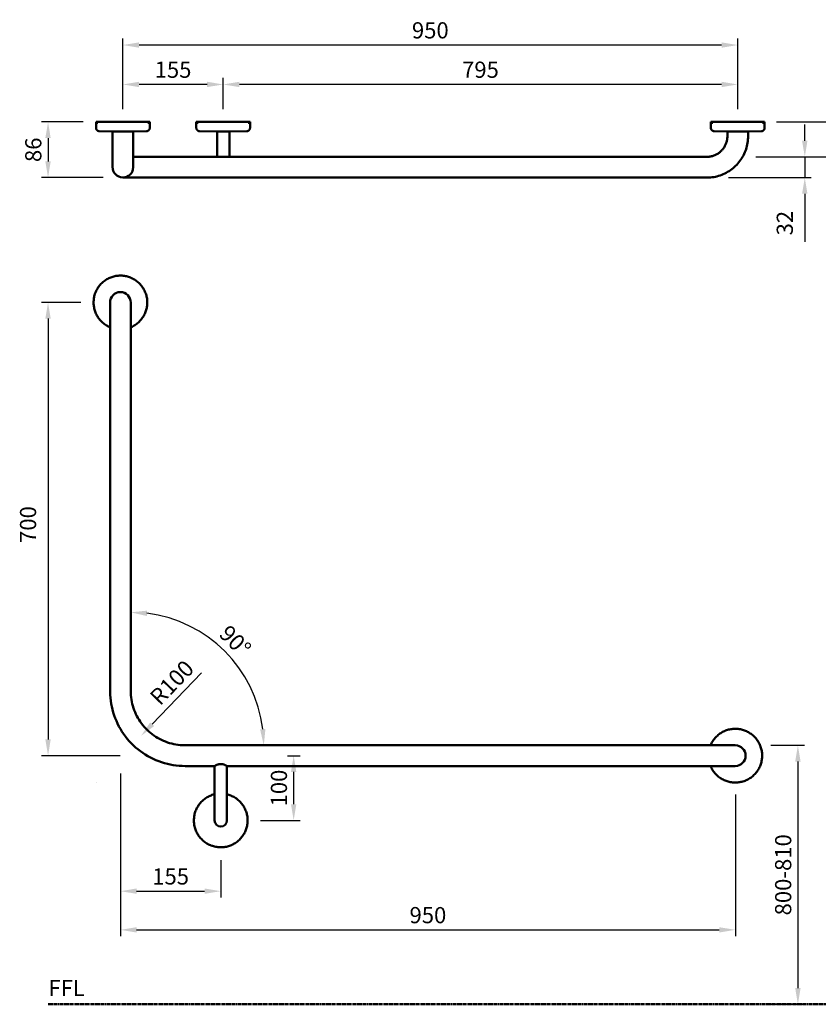
# Model space of a CAD drawing. Units: millimetres. Extents: x -1045 to 822, y -999 to 522.
# Drawn here: x -1045 to 189, y -999 to 522 of the extents above; entities that cross this region are included whole.
import ezdxf

# ---------------------------------------------------------------- set-up
doc = ezdxf.new("R2010")
doc.units = ezdxf.units.MM
doc.linetypes.add('AVAC - Hidden 1_5', pattern=[2.2, 1.5, -0.7])
doc.layers.add('Dim', color=7, linetype='Continuous')
doc.layers.add('Disegno', color=7, linetype='Continuous', lineweight=50)
doc.styles.add('Arial', font='arial.ttf', dxfattribs={"height": 49.176647})
doc.styles.add('Arial Narrow', font='arialnarrow2.ttf', dxfattribs={"height": 25})
doc.styles.add('Avac Standard', font='arialnarrow2.ttf')
doc.dimstyles.new('Diagonal_-_2_5mm_Arial', dxfattribs={"dimtxt": 49.176647, "dimasz": 0.19685, "dimexe": 0.15748, "dimexo": 0.098425, "dimgap": 0.114829, "dimtad": 1, "dimdec": 0, "dimzin": 0, "dimdsep": 46, "dimtxsty": 'Arial', "dimblk1": 'OBLIQUE', "dimblk2": 'OBLIQUE', "dimsah": 1, "dimcen": 0.09, "dimdle": 0.15748, "dimazin": 0, "dimtfac": 1, "dimtdec": 0, "dimtix": 1, "dimtmove": 0, "dimatfit": 3, "dimfxl": 1, "dimtvp": 1, "dimtfill": 1, "dimtolj": 1, "dimtzin": 0, "dimarcsym": 2})

# ---------------------------------------------------------------- blocks, each defined once
blk = doc.blocks.new('rba-bim-rba4098-901 - RBA4098-901-1060256-PLAN VIEW')
for p, q in [((-1, 0), (-1, -9.2)), ((82, 0), (-1, 0)), ((0.5, 0), (0.5, -2.8)), ((3.9, -14.2), (24.5, -14.7)), ((24.5, -14.7), (24.5, -22)), ((24.5, -14.7), (56.5, -14.7)), ((56.5, -14.7), (77.1, -14.2)), ((56.5, -22), (56.5, -14.7)), ((80.5, -2.8), (80.5, 0)), ((82, -9.2), (82, 0)), ((794, 0), (794, -9.2)), ((877, 0), (794, 0)), ((795.5, 0), (795.5, -2.8)), ((798.9, -14.2), (826, -14.8)), ((826, -14.8), (826, -42)), ((826, -14.8), (835.5, -14.8)), ((835.5, -14.8), (845, -14.8)), ((845, -14.8), (872.1, -14.2)), ((845, -42), (845, -14.8)), ((875.5, -2.8), (875.5, 0)), ((877, -9.2), (877, 0)), ((949, 0), (949, -9.2)), ((1032, 0), (949, 0)), ((950.5, 0), (950.5, -2.8)), ((953.9, -14.2), (974.5, -14.7)), ((974.5, -14.7), (974.5, -22)), ((990.5, -14.7), (974.5, -14.7)), ((1006.5, -14.7), (990.5, -14.7)), ((1006.5, -14.7), (1027.1, -14.2)), ((1006.5, -22), (1006.5, -14.7)), ((1030.5, -2.8), (1030.5, 0)), ((1032, -9.2), (1032, 0)), ((116.5, -54), (88.5, -54)), ((890.5, -54), (116.5, -54)), ((88.5, -86), (116.5, -86)), ((116.5, -86), (890.5, -86))]:
    blk.add_line(p, q)
at = {"flags": 128}
for points in [[(3.9, -14.2), (3.7, -14.2), (3.5, -14.2), (3.3, -14.1), (3.1, -14.1), (2.9, -14.1), (2.7, -14), (2.5, -14), (2.3, -13.9), (2.1, -13.8), (1.9, -13.7), (1.8, -13.7), (1.6, -13.6), (1.4, -13.5), (1.2, -13.4), (1.1, -13.2), (0.9, -13.1), (0.8, -13), (0.6, -12.9), (0.5, -12.7), (0.3, -12.6), (0.2, -12.4), (0.1, -12.3), (0, -12.1), (-0.2, -12), (-0.3, -11.8), (-0.4, -11.6), (-0.5, -11.4), (-0.6, -11.3), (-0.6, -11.1), (-0.7, -10.9), (-0.8, -10.7), (-0.8, -10.5), (-0.9, -10.3), (-0.9, -10.1), (-0.9, -9.9), (-1, -9.7), (-1, -9.5), (-1, -9.3), (-1, -9.2)], [(82, -9.2), (82, -9.4), (82, -9.6), (82, -9.8), (81.9, -10), (81.9, -10.2), (81.9, -10.4), (81.8, -10.6), (81.7, -10.8), (81.7, -10.9), (81.6, -11.1), (81.5, -11.3), (81.4, -11.5), (81.3, -11.7), (81.2, -11.8), (81.1, -12), (81, -12.2), (80.9, -12.3), (80.8, -12.5), (80.6, -12.6), (80.5, -12.8), (80.3, -12.9), (80.2, -13), (80, -13.2), (79.9, -13.3), (79.7, -13.4), (79.5, -13.5), (79.4, -13.6), (79.2, -13.7), (79, -13.8), (78.8, -13.8), (78.6, -13.9), (78.4, -14), (78.2, -14), (78, -14.1), (77.8, -14.1), (77.7, -14.1), (77.5, -14.2), (77.3, -14.2), (77.1, -14.2)], [(798.9, -14.2), (798.7, -14.2), (798.5, -14.2), (798.3, -14.1), (798.1, -14.1), (797.9, -14.1), (797.7, -14), (797.5, -14), (797.3, -13.9), (797.1, -13.8), (796.9, -13.7), (796.8, -13.7), (796.6, -13.6), (796.4, -13.5), (796.2, -13.4), (796.1, -13.2), (795.9, -13.1), (795.8, -13), (795.6, -12.9), (795.5, -12.7), (795.3, -12.6), (795.2, -12.4), (795.1, -12.3), (795, -12.1), (794.8, -12), (794.7, -11.8), (794.6, -11.6), (794.5, -11.4), (794.4, -11.3), (794.4, -11.1), (794.3, -10.9), (794.2, -10.7), (794.2, -10.5), (794.1, -10.3), (794.1, -10.1), (794.1, -9.9), (794, -9.7), (794, -9.5), (794, -9.3), (794, -9.2)], [(877, -9.2), (877, -9.4), (877, -9.6), (877, -9.8), (876.9, -10), (876.9, -10.2), (876.9, -10.4), (876.8, -10.6), (876.7, -10.8), (876.7, -10.9), (876.6, -11.1), (876.5, -11.3), (876.4, -11.5), (876.3, -11.7), (876.2, -11.8), (876.1, -12), (876, -12.2), (875.9, -12.3), (875.8, -12.5), (875.6, -12.6), (875.5, -12.8), (875.3, -12.9), (875.2, -13), (875, -13.2), (874.9, -13.3), (874.7, -13.4), (874.5, -13.5), (874.4, -13.6), (874.2, -13.7), (874, -13.8), (873.8, -13.8), (873.6, -13.9), (873.4, -14), (873.2, -14), (873, -14.1), (872.8, -14.1), (872.7, -14.1), (872.5, -14.2), (872.3, -14.2), (872.1, -14.2)], [(953.9, -14.2), (953.7, -14.2), (953.5, -14.2), (953.3, -14.1), (953.1, -14.1), (952.9, -14.1), (952.7, -14), (952.5, -14), (952.3, -13.9), (952.1, -13.8), (951.9, -13.7), (951.8, -13.7), (951.6, -13.6), (951.4, -13.5), (951.2, -13.4), (951.1, -13.2), (950.9, -13.1), (950.8, -13), (950.6, -12.9), (950.5, -12.7), (950.3, -12.6), (950.2, -12.4), (950.1, -12.3), (950, -12.1), (949.8, -12), (949.7, -11.8), (949.6, -11.6), (949.5, -11.4), (949.4, -11.3), (949.4, -11.1), (949.3, -10.9), (949.2, -10.7), (949.2, -10.5), (949.1, -10.3), (949.1, -10.1), (949.1, -9.9), (949, -9.7), (949, -9.5), (949, -9.3), (949, -9.2)], [(1032, -9.2), (1032, -9.4), (1032, -9.6), (1032, -9.8), (1031.9, -10), (1031.9, -10.2), (1031.9, -10.4), (1031.8, -10.6), (1031.7, -10.8), (1031.7, -10.9), (1031.6, -11.1), (1031.5, -11.3), (1031.4, -11.5), (1031.3, -11.7), (1031.2, -11.8), (1031.1, -12), (1031, -12.2), (1030.9, -12.3), (1030.8, -12.5), (1030.6, -12.6), (1030.5, -12.8), (1030.3, -12.9), (1030.2, -13), (1030, -13.2), (1029.9, -13.3), (1029.7, -13.4), (1029.5, -13.5), (1029.4, -13.6), (1029.2, -13.7), (1029, -13.8), (1028.8, -13.8), (1028.6, -13.9), (1028.4, -14), (1028.2, -14), (1028, -14.1), (1027.8, -14.1), (1027.7, -14.1), (1027.5, -14.2), (1027.3, -14.2), (1027.1, -14.2)], [(24.5, -22), (24.6, -24.6), (24.7, -27.1), (25, -29.7), (25.3, -32.2), (25.8, -34.7), (26.3, -37.2), (27, -39.7), (27.7, -42.1), (28.6, -44.5), (29.6, -46.9), (30.6, -49.3), (31.7, -51.6), (33, -53.8), (34.3, -56), (35.7, -58.1), (37.2, -60.2), (38.7, -62.2), (40.4, -64.2), (42.1, -66.1), (43.9, -67.9), (45.8, -69.7), (47.7, -71.3), (49.7, -72.9), (51.8, -74.4), (53.9, -75.9), (56.1, -77.2), (58.3, -78.4), (60.6, -79.6), (62.9, -80.7), (65.3, -81.7), (67.7, -82.5), (70.2, -83.3), (72.6, -84), (75.1, -84.6), (77.6, -85.1), (80.2, -85.5), (82.7, -85.7), (85.3, -85.9), (87.8, -86), (88.5, -86)], [(88.5, -54), (87.2, -54), (85.9, -53.9), (84.7, -53.8), (83.4, -53.6), (82.1, -53.4), (80.9, -53.1), (79.7, -52.8), (78.4, -52.4), (77.2, -51.9), (76, -51.5), (74.9, -51), (73.7, -50.4), (72.6, -49.8), (71.5, -49.1), (70.4, -48.4), (69.4, -47.7), (68.4, -46.9), (67.4, -46.1), (66.5, -45.2), (65.5, -44.3), (64.7, -43.4), (63.8, -42.4), (63, -41.4), (62.3, -40.4), (61.6, -39.3), (60.9, -38.2), (60.3, -37.1), (59.7, -35.9), (59.2, -34.8), (58.7, -33.6), (58.2, -32.4), (57.8, -31.2), (57.5, -29.9), (57.2, -28.7), (57, -27.4), (56.8, -26.2), (56.6, -24.9), (56.5, -23.6), (56.5, -22.3), (56.5, -22)], [(974.5, -22), (974.5, -23.9), (974.5, -25.8), (974.5, -27.7), (974.5, -29.6), (974.5, -31.5), (974.5, -33.4), (974.5, -35.3), (974.5, -37.1), (974.5, -38.9), (974.5, -40.7), (974.5, -42.4), (974.5, -44.2), (974.5, -45.9), (974.5, -47.5), (974.5, -49.1), (974.5, -50.7), (974.5, -52.2), (974.5, -53.7), (974.5, -55.1), (974.5, -56.4), (974.5, -57.7), (974.5, -59), (974.5, -60.2), (974.5, -61.3), (974.5, -62.4), (974.5, -63.4), (974.5, -64.3), (974.5, -65.2), (974.5, -66), (974.5, -66.7), (974.5, -67.4), (974.5, -68), (974.5, -68.5), (974.5, -68.9), (974.5, -69.3), (974.5, -69.6), (974.5, -69.8), (974.5, -69.9), (974.5, -70), (974.5, -70)], [(1006.5, -70), (1006.5, -70), (1006.5, -69.8), (1006.5, -69.7), (1006.5, -69.4), (1006.5, -69), (1006.5, -68.6), (1006.5, -68.1), (1006.5, -67.6), (1006.5, -66.9), (1006.5, -66.2), (1006.5, -65.4), (1006.5, -64.6), (1006.5, -63.7), (1006.5, -62.7), (1006.5, -61.6), (1006.5, -60.5), (1006.5, -59.3), (1006.5, -58.1), (1006.5, -56.8), (1006.5, -55.4), (1006.5, -54), (1006.5, -52.6), (1006.5, -51.1), (1006.5, -49.5), (1006.5, -47.9), (1006.5, -46.3), (1006.5, -44.6), (1006.5, -42.9), (1006.5, -41.2), (1006.5, -39.4), (1006.5, -37.6), (1006.5, -35.8), (1006.5, -33.9), (1006.5, -32), (1006.5, -30.2), (1006.5, -28.3), (1006.5, -26.4), (1006.5, -24.4), (1006.5, -22.5), (1006.5, -22)], [(826, -54), (826, -53.2), (826, -52.1), (826, -51.1), (826, -50), (826, -48.9), (826, -47.9), (826, -46.8), (826, -45.7), (826, -44.5), (826, -43.4), (826, -42.3), (826, -42)], [(845, -42), (845, -43.1), (845, -44.2), (845, -45.4), (845, -46.5), (845, -47.6), (845, -48.7), (845, -49.7), (845, -50.8), (845, -51.9), (845, -52.9), (845, -53.9)], [(890.5, -54), (894.5, -54), (898.5, -54), (902.5, -54), (906.4, -54), (910.4, -54), (914.3, -54), (918.1, -54), (922, -54), (925.7, -54), (929.4, -54), (933.1, -54), (936.7, -54), (940.2, -54), (943.6, -54), (947, -54), (950.2, -54), (953.4, -54), (956.4, -54), (959.4, -54), (962.2, -54), (965, -54), (967.6, -54), (970.1, -54), (972.4, -54), (974.6, -54)], [(990.5, -86), (990.4, -86), (990.2, -86), (989.8, -86), (989.2, -86), (988.5, -86), (987.6, -86), (986.6, -86), (985.4, -86), (984.1, -86), (982.6, -86), (981, -86), (979.2, -86), (977.3, -86), (975.2, -86), (973, -86), (970.7, -86), (968.3, -86), (965.7, -86), (963, -86), (960.2, -86), (957.2, -86), (954.2, -86), (951.1, -86), (947.9, -86), (944.5, -86), (941.1, -86), (937.6, -86), (934.1, -86), (930.4, -86), (926.7, -86), (923, -86), (919.2, -86), (915.3, -86), (911.4, -86), (907.5, -86), (903.5, -86), (899.6, -86), (895.6, -86), (891.6, -86), (890.5, -86)]]:
    blk.add_lwpolyline(points, dxfattribs=at)
blk.add_arc((990.5, -69.7), 16, 181.011, 0.7046)
blk = doc.blocks.new('rba-bim-rba4098-901 - RBA4098-901-1060256-FRONT ELEVATION')
for p, q in [((113.7, 652), (113.7, 624)), ((145.7, 624), (145.7, 652)), ((113.7, 624), (113.7, 100)), ((145.7, 100), (145.7, 624)), ((-744.3, 16), (-772.3, 16)), ((29.7, 16), (-744.3, 16)), ((-772.3, -16), (-744.3, -16)), ((-744.3, -16), (-34.8, -16)), ((-34.8, -16), (-34.8, -72)), ((-15.8, -16), (29.7, -16)), ((-15.8, -72), (-15.8, -16))]:
    blk.add_line(p, q)
at = {"flags": 128}
for points in [[(171.2, 700), (171.1, 701.7), (171, 703.3), (170.9, 705), (170.6, 706.6), (170.3, 708.2), (170, 709.9), (169.6, 711.5), (169.1, 713.1), (168.5, 714.6), (167.9, 716.2), (167.2, 717.7), (166.5, 719.2), (165.7, 720.6), (164.8, 722), (163.9, 723.4), (163, 724.8), (161.9, 726.1), (160.9, 727.4), (159.8, 728.6), (158.6, 729.8), (157.4, 730.9), (156.1, 732), (154.8, 733), (153.5, 734), (152.1, 734.9), (150.7, 735.8), (149.2, 736.6), (147.8, 737.4), (146.2, 738), (144.7, 738.7), (143.2, 739.3), (141.6, 739.8), (140, 740.2), (138.4, 740.6), (136.7, 740.9), (135.1, 741.1), (133.4, 741.3), (131.8, 741.4), (130.1, 741.5), (128.5, 741.5), (126.8, 741.4), (125.2, 741.3), (123.5, 741), (121.9, 740.8), (120.2, 740.4), (118.6, 740), (117, 739.5), (115.5, 739), (113.9, 738.4), (112.4, 737.7), (110.9, 737), (109.4, 736.2), (108, 735.4), (106.6, 734.5), (105.3, 733.6), (103.9, 732.5), (102.6, 731.5), (101.4, 730.4), (100.2, 729.2), (99.1, 728), (98, 726.8), (96.9, 725.5), (95.9, 724.2), (95, 722.8), (94.1, 721.4), (93.3, 720), (92.5, 718.5), (91.8, 717), (91.2, 715.5), (90.6, 713.9), (90, 712.3), (89.6, 710.7), (89.2, 709.1), (88.9, 707.5), (88.6, 705.9), (88.4, 704.2), (88.3, 702.6), (88.2, 700.9), (88.2, 700)], [(88.2, 700), (88.2, 698.3), (88.3, 696.7), (88.5, 695), (88.7, 693.4), (89, 691.8), (89.4, 690.1), (89.8, 688.5), (90.3, 686.9), (90.8, 685.4), (91.5, 683.8), (92.1, 682.3), (92.9, 680.8), (93.7, 679.4), (94.5, 678), (95.4, 676.6), (96.4, 675.2), (97.4, 673.9), (98.5, 672.6), (99.6, 671.4), (100.8, 670.2), (102, 669.1), (103.2, 668), (104.5, 667), (105.9, 666), (107.3, 665.1), (108.7, 664.2), (110.1, 663.4), (111.6, 662.6), (113.1, 662), (113.7, 661.7)], [(113.7, 700), (113.7, 700), (113.7, 699.8), (113.7, 699.7), (113.7, 699.4), (113.7, 699), (113.7, 698.6), (113.7, 698.1), (113.7, 697.6), (113.7, 696.9), (113.7, 696.2), (113.7, 695.4), (113.7, 694.6), (113.7, 693.7), (113.7, 692.7), (113.7, 691.6), (113.7, 690.5), (113.7, 689.3), (113.7, 688.1), (113.7, 686.8), (113.7, 685.4), (113.7, 684), (113.7, 682.6), (113.7, 681.1), (113.7, 679.5), (113.7, 677.9), (113.7, 676.3), (113.7, 674.6), (113.7, 672.9), (113.7, 671.2), (113.7, 669.4), (113.7, 667.6), (113.7, 665.8), (113.7, 663.9), (113.7, 662), (113.7, 660.2), (113.7, 658.3), (113.7, 656.4), (113.7, 654.4), (113.7, 652.5), (113.7, 652)], [(145.6, 661.7), (146.9, 662.3), (148.4, 663), (149.9, 663.8), (151.3, 664.6), (152.7, 665.5), (154.1, 666.4), (155.4, 667.5), (156.7, 668.5), (157.9, 669.6), (159.1, 670.8), (160.3, 672), (161.4, 673.2), (162.4, 674.5), (163.4, 675.8), (164.4, 677.2), (165.2, 678.6), (166.1, 680), (166.8, 681.5), (167.5, 683), (168.2, 684.5), (168.8, 686.1), (169.3, 687.7), (169.8, 689.3), (170.2, 690.9), (170.5, 692.5), (170.8, 694.1), (171, 695.8), (171.1, 697.4), (171.2, 699.1), (171.2, 700)], [(145.7, 652), (145.7, 653.9), (145.7, 655.8), (145.7, 657.7), (145.7, 659.6), (145.7, 661.5), (145.7, 663.4), (145.7, 665.3), (145.7, 667.1), (145.7, 668.9), (145.7, 670.7), (145.7, 672.4), (145.7, 674.2), (145.7, 675.9), (145.7, 677.5), (145.7, 679.1), (145.7, 680.7), (145.7, 682.2), (145.7, 683.7), (145.7, 685.1), (145.7, 686.4), (145.7, 687.7), (145.7, 689), (145.7, 690.2), (145.7, 691.3), (145.7, 692.4), (145.7, 693.4), (145.7, 694.3), (145.7, 695.2), (145.7, 696), (145.7, 696.7), (145.7, 697.4), (145.7, 698), (145.7, 698.5), (145.7, 698.9), (145.7, 699.3), (145.7, 699.6), (145.7, 699.8), (145.7, 699.9), (145.7, 700), (145.7, 700)], [(29.7, -16), (34.3, -15.9), (38.9, -15.6), (43.6, -15.2), (48.2, -14.5), (52.7, -13.7), (57.2, -12.7), (61.7, -11.5), (66.2, -10.1), (70.5, -8.6), (74.8, -6.8), (79.1, -5), (83.2, -2.9), (87.3, -0.7), (91.3, 1.7), (95.2, 4.3), (98.9, 7), (102.6, 9.8), (106.2, 12.8), (109.6, 15.9), (112.9, 19.2), (116.1, 22.6), (119.1, 26.1), (122, 29.7), (124.7, 33.5), (127.3, 37.3), (129.7, 41.3), (132, 45.3), (134.1, 49.5), (136, 53.7), (137.8, 58), (139.4, 62.3), (140.8, 66.7), (142, 71.2), (143.1, 75.7), (144, 80.3), (144.7, 84.9), (145.2, 89.5), (145.5, 94.1), (145.7, 98.7), (145.7, 100)], [(113.7, 100), (113.6, 96.6), (113.4, 93.3), (113.1, 89.9), (112.6, 86.6), (112, 83.3), (111.3, 80), (110.4, 76.8), (109.4, 73.6), (108.3, 70.4), (107, 67.3), (105.7, 64.2), (104.2, 61.2), (102.6, 58.3), (100.8, 55.4), (99, 52.6), (97.1, 49.8), (95, 47.2), (92.8, 44.6), (90.6, 42.1), (88.2, 39.7), (85.7, 37.4), (83.2, 35.3), (80.6, 33.2), (77.9, 31.2), (75.1, 29.3), (72.2, 27.6), (69.3, 25.9), (66.3, 24.4), (63.2, 23), (60.1, 21.7), (57, 20.6), (53.8, 19.5), (50.5, 18.6), (47.3, 17.9), (44, 17.2), (40.6, 16.7), (37.3, 16.3), (33.9, 16.1), (30.6, 16), (29.7, 16)], [(-782, 16), (-782.1, 16.2), (-782.8, 17.7), (-783.5, 19.2), (-784.3, 20.6), (-785.2, 22), (-786.1, 23.4), (-787, 24.8), (-788.1, 26.1), (-789.1, 27.4), (-790.2, 28.6), (-791.4, 29.8), (-792.6, 30.9), (-793.9, 32), (-795.2, 33), (-796.5, 34), (-797.9, 34.9), (-799.3, 35.8), (-800.8, 36.6), (-802.2, 37.4), (-803.8, 38), (-805.3, 38.7), (-806.8, 39.3), (-808.4, 39.8), (-810, 40.2), (-811.6, 40.6), (-813.3, 40.9), (-814.9, 41.1), (-816.6, 41.3), (-818.2, 41.4), (-819.9, 41.5), (-821.5, 41.5), (-823.2, 41.4), (-824.8, 41.3), (-826.5, 41), (-828.1, 40.8), (-829.8, 40.4), (-831.4, 40), (-833, 39.5), (-834.5, 39), (-836.1, 38.4), (-837.6, 37.7), (-839.1, 37), (-840.6, 36.2), (-842, 35.4), (-843.4, 34.5), (-844.7, 33.6), (-846.1, 32.5), (-847.4, 31.5), (-848.6, 30.4), (-849.8, 29.2), (-850.9, 28), (-852, 26.8), (-853.1, 25.5), (-854.1, 24.2), (-855, 22.8), (-855.9, 21.4), (-856.7, 20), (-857.5, 18.5), (-858.2, 17), (-858.8, 15.5), (-859.4, 13.9), (-860, 12.3), (-860.4, 10.7), (-860.8, 9.1), (-861.1, 7.5), (-861.4, 5.9), (-861.6, 4.2), (-861.7, 2.6), (-861.8, 0.9), (-861.8, 0)], [(-772.3, 16), (-774.2, 16), (-776.2, 16), (-778.1, 16), (-780, 16), (-781.9, 16), (-783.7, 16), (-785.6, 16), (-787.4, 16), (-789.2, 16), (-791, 16), (-792.8, 16), (-794.5, 16), (-796.2, 16), (-797.8, 16), (-799.4, 16), (-801, 16), (-802.5, 16), (-804, 16), (-805.4, 16), (-806.8, 16), (-808.1, 16), (-809.3, 16), (-810.5, 16), (-811.6, 16), (-812.7, 16), (-813.7, 16), (-814.7, 16), (-815.5, 16), (-816.3, 16), (-817.1, 16), (-817.7, 16), (-818.3, 16), (-818.8, 16), (-819.3, 16), (-819.6, 16), (-819.9, 16), (-820.1, 16), (-820.3, 16), (-820.3, 16), (-820.3, 16)], [(-861.8, 0), (-861.8, -1.7), (-861.7, -3.3), (-861.5, -5), (-861.3, -6.6), (-861, -8.2), (-860.6, -9.9), (-860.2, -11.5), (-859.7, -13.1), (-859.2, -14.6), (-858.5, -16.2), (-857.9, -17.7), (-857.1, -19.2), (-856.3, -20.6), (-855.5, -22), (-854.6, -23.4), (-853.6, -24.8), (-852.6, -26.1), (-851.5, -27.4), (-850.4, -28.6), (-849.2, -29.8), (-848, -30.9), (-846.8, -32), (-845.5, -33), (-844.1, -34), (-842.7, -34.9), (-841.3, -35.8), (-839.9, -36.6), (-838.4, -37.4), (-836.9, -38), (-835.4, -38.7), (-833.8, -39.3), (-832.2, -39.8), (-830.6, -40.2), (-829, -40.6), (-827.4, -40.9), (-825.7, -41.1), (-824.1, -41.3), (-822.4, -41.4), (-820.8, -41.5), (-819.1, -41.5), (-817.5, -41.4), (-815.8, -41.3), (-814.2, -41), (-812.5, -40.8), (-810.9, -40.4), (-809.3, -40), (-807.7, -39.5), (-806.1, -39), (-804.6, -38.4), (-803.1, -37.7), (-801.6, -37), (-800.1, -36.2), (-798.7, -35.4), (-797.3, -34.5), (-795.9, -33.6), (-794.6, -32.5), (-793.3, -31.5), (-792.1, -30.4), (-790.9, -29.2), (-789.7, -28), (-788.6, -26.8), (-787.6, -25.5), (-786.6, -24.2), (-785.6, -22.8), (-784.8, -21.4), (-783.9, -20), (-783.2, -18.5), (-782.5, -17), (-782, -16)], [(-820.3, -16), (-820.3, -16), (-820.2, -16), (-820, -16), (-819.7, -16), (-819.4, -16), (-818.9, -16), (-818.5, -16), (-817.9, -16), (-817.2, -16), (-816.5, -16), (-815.8, -16), (-814.9, -16), (-814, -16), (-813, -16), (-811.9, -16), (-810.8, -16), (-809.6, -16), (-808.4, -16), (-807.1, -16), (-805.8, -16), (-804.4, -16), (-802.9, -16), (-801.4, -16), (-799.9, -16), (-798.3, -16), (-796.6, -16), (-794.9, -16), (-793.2, -16), (-791.5, -16), (-789.7, -16), (-787.9, -16), (-786.1, -16), (-784.2, -16), (-782.4, -16), (-780.5, -16), (-778.6, -16), (-776.7, -16), (-774.8, -16), (-772.8, -16), (-772.3, -16)], [(-34.8, -59.6), (-36.4, -60), (-38, -60.5), (-39.5, -61), (-41.1, -61.6), (-42.6, -62.3), (-44.1, -63), (-45.6, -63.8), (-47, -64.6), (-48.4, -65.5), (-49.7, -66.4), (-51.1, -67.5), (-52.4, -68.5), (-53.6, -69.6), (-54.8, -70.8), (-55.9, -72), (-57, -73.2), (-58.1, -74.5), (-59.1, -75.8), (-60, -77.2), (-60.9, -78.6), (-61.7, -80), (-62.5, -81.5), (-63.2, -83), (-63.8, -84.5), (-64.4, -86.1), (-65, -87.7), (-65.4, -89.3), (-65.8, -90.9), (-66.1, -92.5), (-66.4, -94.1), (-66.6, -95.8), (-66.7, -97.4), (-66.8, -99.1), (-66.8, -100)], [(16.2, -100), (16.1, -98.3), (16, -96.7), (15.9, -95), (15.6, -93.4), (15.3, -91.8), (15, -90.1), (14.6, -88.5), (14.1, -86.9), (13.5, -85.4), (12.9, -83.8), (12.2, -82.3), (11.5, -80.8), (10.7, -79.4), (9.8, -78), (8.9, -76.6), (8, -75.2), (6.9, -73.9), (5.9, -72.6), (4.8, -71.4), (3.6, -70.2), (2.4, -69.1), (1.1, -68), (-0.2, -67), (-1.5, -66), (-2.9, -65.1), (-4.3, -64.2), (-5.8, -63.4), (-7.2, -62.6), (-8.8, -62), (-10.3, -61.3), (-11.8, -60.7), (-13.4, -60.2), (-15, -59.8), (-15.9, -59.6)], [(-34.8, -72), (-34.8, -73.1), (-34.8, -74.2), (-34.8, -75.4), (-34.8, -76.5), (-34.8, -77.6), (-34.8, -78.7), (-34.8, -79.7), (-34.8, -80.8), (-34.8, -81.9), (-34.8, -82.9), (-34.8, -83.9), (-34.8, -84.9), (-34.8, -85.9), (-34.8, -86.9), (-34.8, -87.8), (-34.8, -88.7), (-34.8, -89.6), (-34.8, -90.5), (-34.8, -91.3), (-34.8, -92.1), (-34.8, -92.9), (-34.8, -93.6), (-34.8, -94.3), (-34.8, -94.9), (-34.8, -95.6), (-34.8, -96.1), (-34.8, -96.7), (-34.8, -97.2), (-34.8, -97.7), (-34.8, -98.1), (-34.8, -98.5), (-34.8, -98.8), (-34.8, -99.1), (-34.8, -99.4), (-34.8, -99.6), (-34.8, -99.8), (-34.8, -99.9), (-34.8, -100), (-34.8, -100), (-34.8, -100)], [(-15.8, -100), (-15.8, -100), (-15.8, -99.9), (-15.8, -99.8), (-15.8, -99.6), (-15.8, -99.4), (-15.8, -99.2), (-15.8, -98.9), (-15.8, -98.6), (-15.8, -98.2), (-15.8, -97.8), (-15.8, -97.3), (-15.8, -96.8), (-15.8, -96.3), (-15.8, -95.7), (-15.8, -95.1), (-15.8, -94.5), (-15.8, -93.8), (-15.8, -93.1), (-15.8, -92.3), (-15.8, -91.5), (-15.8, -90.7), (-15.8, -89.8), (-15.8, -89), (-15.8, -88.1), (-15.8, -87.1), (-15.8, -86.2), (-15.8, -85.2), (-15.8, -84.2), (-15.8, -83.2), (-15.8, -82.1), (-15.8, -81.1), (-15.8, -80), (-15.8, -78.9), (-15.8, -77.9), (-15.8, -76.8), (-15.8, -75.7), (-15.8, -74.5), (-15.8, -73.4), (-15.8, -72.3), (-15.8, -72)], [(-66.8, -100), (-66.8, -101.7), (-66.7, -103.3), (-66.5, -105), (-66.3, -106.6), (-66, -108.2), (-65.6, -109.9), (-65.2, -111.5), (-64.7, -113.1), (-64.2, -114.6), (-63.5, -116.2), (-62.9, -117.7), (-62.1, -119.2), (-61.3, -120.6), (-60.5, -122), (-59.6, -123.4), (-58.6, -124.8), (-57.6, -126.1), (-56.5, -127.4), (-55.4, -128.6), (-54.2, -129.8), (-53, -130.9), (-51.8, -132), (-50.5, -133), (-49.1, -134), (-47.7, -134.9), (-46.3, -135.8), (-44.9, -136.6), (-43.4, -137.4), (-41.9, -138), (-40.4, -138.7), (-38.8, -139.3), (-37.2, -139.8), (-35.6, -140.2), (-34, -140.6), (-32.4, -140.9), (-30.7, -141.1), (-29.1, -141.3), (-27.4, -141.4), (-25.8, -141.5), (-24.1, -141.5), (-22.5, -141.4), (-20.8, -141.3), (-19.2, -141), (-17.5, -140.8), (-15.9, -140.4), (-14.3, -140), (-12.7, -139.5), (-11.1, -139), (-9.6, -138.4), (-8.1, -137.7), (-6.6, -137), (-5.1, -136.2), (-3.7, -135.4), (-2.3, -134.5), (-0.9, -133.6), (0.4, -132.5), (1.7, -131.5), (2.9, -130.4), (4.1, -129.2), (5.3, -128), (6.4, -126.8), (7.4, -125.5), (8.4, -124.2), (9.4, -122.8), (10.2, -121.4), (11.1, -120), (11.8, -118.5), (12.5, -117), (13.2, -115.5), (13.8, -113.9), (14.3, -112.3), (14.8, -110.7), (15.2, -109.1), (15.5, -107.5), (15.8, -105.9), (16, -104.2), (16.1, -102.6), (16.2, -100.9), (16.2, -100)]]:
    blk.add_lwpolyline(points, dxfattribs=at)
for centre, radius, start, end in [((129.7, 700), 16, 0, 180), ((-820.3, 0), 16, 90, 270), ((-25.3, -100), 9.5, 180, 360)]:
    blk.add_arc(centre, radius, start, end)
for points, knots in [([(-34.8, -16), (-34.8, -16), (-34.8, -16), (-34.6, -15.8), (-33.8, -15.4), (-32.6, -14.8), (-31.2, -14.1), (-29.7, -13.6), (-28.4, -13.2), (-27.1, -13), (-26.1, -12.9), (-25.3, -12.9)], [0.5000521, 0.5000521, 0.5000521, 0.5000521, 0.5138889, 0.5833333, 0.6527778, 0.7222222, 0.7916667, 0.8611111, 0.8958333, 0.9305556, 1, 1, 1, 1]), ([(-25.3, -12.9), (-24.7, -12.9), (-23.9, -13), (-22.8, -13.1), (-22, -13.3), (-21.3, -13.5), (-20.5, -13.7), (-19.8, -14), (-18.6, -14.5), (-17.3, -15.1), (-16.4, -15.7), (-16, -15.9), (-15.9, -16), (-15.8, -16), (-15.8, -16)], [0, 0, 0, 0, 0.0555556, 0.0833333, 0.1111111, 0.1388889, 0.1666667, 0.1944444, 0.2222222, 0.3333333, 0.3888889, 0.4444444, 0.4791667, 0.4999479, 0.4999479, 0.4999479, 0.4999479]), ([(-34.7, -15.9), (-34.7, -15.9), (-34.8, -16), (-34.8, -16), (-34.8, -16)], [0.44464977, 0.44464977, 0.44464977, 0.44464977, 0.47916667, 0.50005142, 0.50005142, 0.50005142, 0.50005142]), ([(-15.8, -16), (-15.8, -16), (-15.8, -16), (-15.9, -16), (-16, -15.9)], [0.49994858, 0.49994858, 0.49994858, 0.49994858, 0.51388889, 0.55535023, 0.55535023, 0.55535023, 0.55535023])]:
    blk.add_open_spline(points, degree=3, knots=knots)
blk = doc.blocks.new('*D30')
at = {"layer": 'Defpoints', "color": 0, "transparency": 16777216}
for p in [(-730.3, 422), (-730.3, 364.1), (64.7, 364.1)]:
    blk.add_point(p, dxfattribs=at)
at = {"layer": 'Dim', "color": 0, "lineweight": -2, "transparency": 16777216}
for p, q in [((-730.3, 384.1), (-730.3, 432)), ((64.7, 384.1), (64.7, 432)), ((39.7, 422), (-705.3, 422))]:
    blk.add_line(p, q, dxfattribs=at)
at = {"layer": 'Dim', "color": 0, "transparency": 16777216}
for points in [[(-705.3, 426.2), (-705.3, 417.9), (-730.3, 422)], [(39.7, 426.2), (39.7, 417.9), (64.7, 422)]]:
    blk.add_solid(points, dxfattribs=at)
at = {"layer": 'Dim', "color": 0, "transparency": 16777216, "insert": (-332.8, 444.8), "char_height": 25, "width": 69.221, "attachment_point": 5, "style": 'Avac Standard'}
blk.add_mtext('\\A1;795', dxfattribs=at)
blk = doc.blocks.new('*D31')
at = {"layer": 'Defpoints', "color": 0, "transparency": 16777216}
for p in [(-885.3, 422), (-885.3, 364.1), (-730.3, 364.1)]:
    blk.add_point(p, dxfattribs=at)
at = {"layer": 'Dim', "color": 0, "lineweight": -2, "transparency": 16777216}
for p, q in [((-885.3, 384.1), (-885.3, 432)), ((-730.3, 384.1), (-730.3, 432)), ((-755.3, 422), (-860.3, 422))]:
    blk.add_line(p, q, dxfattribs=at)
at = {"layer": 'Dim', "color": 0, "transparency": 16777216}
for points in [[(-860.3, 426.2), (-860.3, 417.9), (-885.3, 422)], [(-755.3, 426.2), (-755.3, 417.9), (-730.3, 422)]]:
    blk.add_solid(points, dxfattribs=at)
at = {"layer": 'Dim', "color": 0, "transparency": 16777216, "insert": (-807.8, 444.8), "char_height": 25, "width": 69.221, "attachment_point": 5, "style": 'Avac Standard'}
blk.add_mtext('\\A1;155', dxfattribs=at)
blk = doc.blocks.new('*D32')
at = {"layer": 'Defpoints', "color": 0, "transparency": 16777216}
for p in [(-885.3, 482.9), (-885.3, 364.1), (64.7, 364.1)]:
    blk.add_point(p, dxfattribs=at)
at = {"layer": 'Dim', "color": 0, "lineweight": -2, "transparency": 16777216}
for p, q in [((-885.3, 384.1), (-885.3, 492.9)), ((64.7, 384.1), (64.7, 492.9)), ((39.7, 482.9), (-860.3, 482.9))]:
    blk.add_line(p, q, dxfattribs=at)
at = {"layer": 'Dim', "color": 0, "transparency": 16777216}
for points in [[(-860.3, 487), (-860.3, 478.7), (-885.3, 482.9)], [(39.7, 487), (39.7, 478.7), (64.7, 482.9)]]:
    blk.add_solid(points, dxfattribs=at)
at = {"layer": 'Dim', "color": 0, "transparency": 16777216, "insert": (-410.3, 505.6), "char_height": 25, "width": 69.221, "attachment_point": 5, "style": 'Avac Standard'}
blk.add_mtext('\\A1;950', dxfattribs=at)
blk = doc.blocks.new('*D33')
at = {"layer": 'Defpoints', "color": 0, "transparency": 16777216}
for p in [(104.7, 364.1), (74.4, 310.1), (238.4, 310.1)]:
    blk.add_point(p, dxfattribs=at)
at = {"layer": 'Dim', "color": 0, "lineweight": -2, "transparency": 16777216}
for p, q in [((238.4, 389.1), (238.4, 414.1)), ((124.7, 364.1), (248.4, 364.1)), ((238.4, 364.1), (238.4, 310.1)), ((94.4, 310.1), (248.4, 310.1)), ((238.4, 285.1), (238.4, 260.1))]:
    blk.add_line(p, q, dxfattribs=at)
at = {"layer": 'Dim', "color": 0, "transparency": 16777216}
for points in [[(234.2, 389.1), (242.5, 389.1), (238.4, 364.1)], [(234.2, 285.1), (242.5, 285.1), (238.4, 310.1)]]:
    blk.add_solid(points, dxfattribs=at)
at = {"layer": 'Dim', "color": 0, "transparency": 16777216, "insert": (215.7, 337.1), "char_height": 25, "width": 46.147, "attachment_point": 5, "rotation": 90, "style": 'Avac Standard'}
blk.add_mtext('\\A1;54', dxfattribs=at)
blk = doc.blocks.new('*D34')
at = {"layer": 'Defpoints', "color": 0, "transparency": 16777216}
for p in [(72.8, 310.1), (30.2, 278.1), (168.3, 278.1)]:
    blk.add_point(p, dxfattribs=at)
at = {"layer": 'Dim', "color": 0, "lineweight": -2, "transparency": 16777216}
for p, q in [((168.3, 335.1), (168.3, 360.1)), ((92.8, 310.1), (178.3, 310.1)), ((168.3, 310.1), (168.3, 278.1)), ((50.2, 278.1), (178.3, 278.1)), ((168.3, 253.1), (168.3, 178.9))]:
    blk.add_line(p, q, dxfattribs=at)
at = {"layer": 'Dim', "color": 0, "transparency": 16777216}
for points in [[(164.1, 335.1), (172.4, 335.1), (168.3, 310.1)], [(164.1, 253.1), (172.4, 253.1), (168.3, 278.1)]]:
    blk.add_solid(points, dxfattribs=at)
at = {"layer": 'Dim', "color": 0, "transparency": 16777216, "insert": (124.9, 188.9), "char_height": 25, "width": 0.151, "attachment_point": 1, "rotation": 90, "line_spacing_factor": 0.941778, "style": 'Avac Standard'}
blk.add_mtext('\\A1;32', dxfattribs=at)
blk = doc.blocks.new('*D35')
at = {"layer": 'Defpoints', "color": 0, "transparency": 16777216}
for p in [(-926.8, 364.1), (-1000.9, 278.1), (-896, 278.1)]:
    blk.add_point(p, dxfattribs=at)
at = {"layer": 'Dim', "color": 0, "lineweight": -2, "transparency": 16777216}
for p, q in [((-946.8, 364.1), (-1010.9, 364.1)), ((-1000.9, 339.1), (-1000.9, 303.1)), ((-916, 278.1), (-1010.9, 278.1))]:
    blk.add_line(p, q, dxfattribs=at)
at = {"layer": 'Dim', "color": 0, "transparency": 16777216}
for points in [[(-1005.1, 339.1), (-996.8, 339.1), (-1000.9, 364.1)], [(-1005.1, 303.1), (-996.8, 303.1), (-1000.9, 278.1)]]:
    blk.add_solid(points, dxfattribs=at)
at = {"layer": 'Dim', "color": 0, "transparency": 16777216, "insert": (-1023.7, 321.1), "char_height": 25, "width": 46.147, "attachment_point": 5, "rotation": 90, "style": 'Avac Standard'}
blk.add_mtext('\\A1;86', dxfattribs=at)
blk = doc.blocks.new('*D41')
at = {"layer": 'Defpoints', "color": 0, "transparency": 16777216}
for p in [(-930.5, 85.3), (-1000.9, -614.7), (-869.7, -614.7)]:
    blk.add_point(p, dxfattribs=at)
at = {"layer": 'Dim', "color": 0, "lineweight": -2, "transparency": 16777216}
for p, q in [((-950.5, 85.3), (-1010.9, 85.3)), ((-1000.9, 60.3), (-1000.9, -589.7)), ((-889.7, -614.7), (-1010.9, -614.7))]:
    blk.add_line(p, q, dxfattribs=at)
at = {"layer": 'Dim', "color": 0, "transparency": 16777216}
for points in [[(-1005.1, 60.3), (-996.8, 60.3), (-1000.9, 85.3)], [(-1005.1, -589.7), (-996.8, -589.7), (-1000.9, -614.7)]]:
    blk.add_solid(points, dxfattribs=at)
at = {"layer": 'Dim', "color": 0, "transparency": 16777216, "insert": (-1044.3, -286.1), "char_height": 25, "width": 0.227, "attachment_point": 1, "rotation": 90, "line_spacing_factor": 0.941778, "style": 'Avac Standard'}
blk.add_mtext('\\A1;700', dxfattribs=at)
blk = doc.blocks.new('*D42')
at = {"layer": 'Defpoints', "color": 0, "transparency": 16777216}
for p in [(-857.3, -584.2), (-926.6, -656.2)]:
    blk.add_point(p, dxfattribs=at)
at = {"layer": 'Dim', "color": 0, "lineweight": -2, "transparency": 16777216}
for p, q in [((-763.8, -487), (-840, -566.1)), ((-926.7, -656.2), (-926.5, -656.2)), ((-926.6, -656.3), (-926.6, -656.1))]:
    blk.add_line(p, q, dxfattribs=at)
at = {"layer": 'Dim', "color": 0, "transparency": 16777216}
blk.add_solid([(-843, -563.3), (-837, -569), (-857.3, -584.2)], dxfattribs=at)
at = {"layer": 'Dim', "color": 0, "transparency": 16777216, "insert": (-809.6, -501.8), "char_height": 25, "width": 0.365, "attachment_point": 5, "rotation": 46.0992, "style": 'Avac Standard'}
blk.add_mtext('\\A1;R100', dxfattribs=at)
blk = doc.blocks.new('*D43')
at = {"layer": 'Defpoints', "color": 0, "transparency": 16777216}
for p in [(95.8, -598.7), (93.3, -998.7), (157.6, -998.7)]:
    blk.add_point(p, dxfattribs=at)
at = {"layer": 'Dim', "color": 0, "lineweight": -2, "transparency": 16777216}
for p, q in [((115.8, -598.7), (167.6, -598.7)), ((157.6, -623.7), (157.6, -973.7)), ((113.3, -998.7), (167.6, -998.7))]:
    blk.add_line(p, q, dxfattribs=at)
at = {"layer": 'Dim', "color": 0, "transparency": 16777216}
for points in [[(153.5, -623.7), (161.8, -623.7), (157.6, -598.7)], [(153.5, -973.7), (161.8, -973.7), (157.6, -998.7)]]:
    blk.add_solid(points, dxfattribs=at)
at = {"layer": 'Dim', "color": 0, "transparency": 16777216, "insert": (134.9, -798.7), "char_height": 25, "width": 152.568, "attachment_point": 5, "rotation": 90, "style": 'Avac Standard'}
blk.add_mtext('\\A1;800-810', dxfattribs=at)
blk = doc.blocks.new('*D44')
at = {"layer": 'Defpoints', "color": 0, "transparency": 16777216}
for p in [(-889, -622.2), (-734, -756.2), (-734, -824)]:
    blk.add_point(p, dxfattribs=at)
at = {"layer": 'Dim', "color": 0, "lineweight": -2, "transparency": 16777216}
for p, q in [((-889, -642.2), (-889, -834)), ((-734, -776.2), (-734, -834)), ((-864, -824), (-759, -824))]:
    blk.add_line(p, q, dxfattribs=at)
at = {"layer": 'Dim', "color": 0, "transparency": 16777216}
for points in [[(-864, -819.8), (-864, -828.1), (-889, -824)], [(-759, -819.8), (-759, -828.1), (-734, -824)]]:
    blk.add_solid(points, dxfattribs=at)
at = {"layer": 'Dim', "color": 0, "transparency": 16777216, "insert": (-811.5, -801.2), "char_height": 25, "width": 69.221, "attachment_point": 5, "style": 'Avac Standard'}
blk.add_mtext('\\A1;155', dxfattribs=at)
blk = doc.blocks.new('*D45')
at = {"layer": 'Defpoints', "color": 0, "transparency": 16777216}
for p in [(61, -654.7), (-889, -756.2), (61, -883.7)]:
    blk.add_point(p, dxfattribs=at)
at = {"layer": 'Dim', "color": 0, "lineweight": -2, "transparency": 16777216}
for p, q in [((61, -674.7), (61, -893.7)), ((-889, -776.2), (-889, -893.7)), ((-864, -883.7), (36, -883.7))]:
    blk.add_line(p, q, dxfattribs=at)
at = {"layer": 'Dim', "color": 0, "transparency": 16777216}
for points in [[(-864, -879.6), (-864, -887.9), (-889, -883.7)], [(36, -879.6), (36, -887.9), (61, -883.7)]]:
    blk.add_solid(points, dxfattribs=at)
at = {"layer": 'Dim', "color": 0, "transparency": 16777216, "insert": (-414, -861), "char_height": 25, "width": 69.221, "attachment_point": 5, "style": 'Avac Standard'}
blk.add_mtext('\\A1;950', dxfattribs=at)
blk = doc.blocks.new('*D46')
at = {"layer": 'Defpoints', "color": 0, "transparency": 16777216}
for p in [(-873, -345.3), (-695.1, -496), (-873, -598.7), (-619.6, -598.7)]:
    blk.add_point(p, dxfattribs=at)
at = {"layer": 'Dim', "color": 0, "lineweight": -2, "transparency": 16777216}
for p, q in [((-873, -365.3), (-873, -403.3)), ((-639.6, -598.7), (-677.6, -598.7))]:
    blk.add_line(p, q, dxfattribs=at)
blk.add_arc((-873, -598.7), 205.4, 6.9774, 83.0226, dxfattribs=at)
at = {"layer": 'Dim', "color": 0, "transparency": 16777216}
for points in [[(-848.3, -399), (-847.8, -390.7), (-873, -393.3)], [(-665, -573.5), (-673.3, -574), (-667.6, -598.7)]]:
    blk.add_solid(points, dxfattribs=at)
at = {"layer": 'Dim', "color": 0, "transparency": 16777216, "insert": (-711.7, -437.4), "char_height": 25, "width": 63.099, "attachment_point": 5, "rotation": 315, "style": 'Avac Standard'}
blk.add_mtext('\\A1;90°', dxfattribs=at)
blk = doc.blocks.new('*D47')
at = {"layer": 'Defpoints', "color": 0, "transparency": 16777216}
for p in [(-650.9, -614.7), (-621.4, -614.7), (-692.5, -714.7)]:
    blk.add_point(p, dxfattribs=at)
at = {"layer": 'Dim', "color": 0, "lineweight": -2, "transparency": 16777216}
for p, q in [((-630.9, -614.7), (-611.4, -614.7)), ((-621.4, -689.7), (-621.4, -639.7)), ((-672.5, -714.7), (-611.4, -714.7))]:
    blk.add_line(p, q, dxfattribs=at)
at = {"layer": 'Dim', "color": 0, "transparency": 16777216}
for points in [[(-625.6, -639.7), (-617.3, -639.7), (-621.4, -614.7)], [(-625.6, -689.7), (-617.3, -689.7), (-621.4, -714.7)]]:
    blk.add_solid(points, dxfattribs=at)
at = {"layer": 'Dim', "color": 0, "transparency": 16777216, "insert": (-644.2, -664.7), "char_height": 25, "attachment_point": 5, "rotation": 90, "style": 'Avac Standard'}
blk.add_mtext('\\A1;100', dxfattribs=at)

msp = doc.modelspace()

# ---------------------------------------------------------------- linework, layer by layer
at = {"layer": 'Disegno', "linetype": 'AVAC - Hidden 1_5'}
msp.add_line((-1000.9, -998.7), (822.5, -998.7), dxfattribs=at)

# ---------------------------------------------------------------- block references
at = {"layer": 'Disegno', "xscale": -1}
for name, p in [('rba-bim-rba4098-901 - RBA4098-901-1060256-PLAN VIEW', (105.2, 364.1)), ('rba-bim-rba4098-901 - RBA4098-901-1060256-FRONT ELEVATION', (-759.4, -614.7))]:
    msp.add_blockref(name, p, dxfattribs=at)

# ---------------------------------------------------------------- texts
at = {"layer": 'Disegno', "color": 7, "insert": (-1000.3, -961.1), "char_height": 25, "width": 62.532, "attachment_point": 1, "style": 'Arial Narrow'}
msp.add_mtext('FFL', dxfattribs=at)

# ---------------------------------------------------------------- dimensions: what is measured, and where the dimension line sits
at = {"layer": 'Dim'}
for base, p1, p2, angle, picture, middle in [((-885.3, 482.9), (64.7, 364.1), (-885.3, 364.1), 180, '*D32', (-410.3, 505.6)), ((-885.3, 422), (-730.3, 364.1), (-885.3, 364.1), 180, '*D31', (-807.8, 444.8)), ((-730.3, 422), (64.7, 364.1), (-730.3, 364.1), 180, '*D30', (-332.8, 444.8)), ((238.4, 310.1), (104.7, 364.1), (74.4, 310.1), 90, '*D33', (215.7, 337.1)), ((-1000.9, 278.1), (-926.8, 364.1), (-896, 278.1), 90, '*D35', (-1023.7, 321.1)), ((-734, -824), (-889, -622.2), (-734, -756.2), 180, '*D44', (-811.5, -801.2)), ((-621.4, -614.7), (-692.5, -714.7), (-650.9, -614.7), 90, '*D47', (-644.2, -664.7)), ((61, -883.7), (-889, -756.2), (61, -654.7), 180, '*D45', (-414, -861))]:
    dim = msp.add_linear_dim(base=base, p1=p1, p2=p2, angle=angle, dimstyle='Diagonal_-_2_5mm_Arial', override={"dimtxt": 25, "dimasz": 25, "dimexe": 10, "dimexo": 20, "dimgap": 10, "dimpost": '<>', "dimtxsty": 'Avac Standard', "dimdle": 10, "dimfxl": 1028.112398, "dimtfill": 0}, dxfattribs=at)
    dim.commit()
    dim.dimension.update_dxf_attribs({"geometry": picture, "text_midpoint": middle})
for base, p1, p2, picture, middle in [((168.3, 278.1), (72.8, 310.1), (30.2, 278.1), '*D34', (168.3, 203.5)), ((-1000.9, -614.7), (-930.5, 85.3), (-869.7, -614.7), '*D41', (-1000.9, -263.6))]:
    dim = msp.add_linear_dim(base=base, p1=p1, p2=p2, angle=90, dimstyle='Diagonal_-_2_5mm_Arial', override={"dimtxt": 25, "dimasz": 25, "dimexe": 10, "dimexo": 20, "dimgap": 10, "dimpost": '<>', "dimtxsty": 'Avac Standard', "dimdle": 10, "dimfxl": 1028.112398, "dimtfill": 0}, dxfattribs=at)
    dim.commit()
    dim.dimension.update_dxf_attribs({"geometry": picture, "text_midpoint": middle, "dimtype": 160})
dim = msp.add_angular_dim_3p(base=(-695.1, -496), center=(-873, -598.7), p1=(-873, -345.3), p2=(-619.6, -598.7), dimstyle='Diagonal_-_2_5mm_Arial', override={"dimtxt": 25, "dimasz": 25, "dimexe": 10, "dimexo": 20, "dimgap": 10, "dimpost": '<>', "dimtxsty": 'Avac Standard', "dimdle": 10, "dimadec": 0, "dimfxl": 1028.112398, "dimtfill": 0}, dxfattribs=at)
dim.commit()
dim.dimension.update_dxf_attribs({"geometry": '*D46', "text_midpoint": (-711.7, -437.4)})
dim = msp.add_radius_dim(center=(-926.6, -656.2), mpoint=(-857.3, -584.2), dimstyle='Diagonal_-_2_5mm_Arial', override={"dimtxt": 25, "dimasz": 25, "dimexe": 10, "dimexo": 10, "dimgap": 10, "dimpost": 'R<>', "dimtxsty": 'Avac Standard', "dimdle": 5, "dimtofl": 0, "dimfxl": 1028.112398, "dimtfill": 0}, dxfattribs=at)
dim.commit()
dim.dimension.update_dxf_attribs({"geometry": '*D42', "text_midpoint": (-809.6, -501.8)})
dim = msp.add_linear_dim(base=(157.6, -998.7), p1=(95.8, -598.7), p2=(93.3, -998.7), angle=90, text='800-810', dimstyle='Diagonal_-_2_5mm_Arial', override={"dimtxt": 25, "dimasz": 25, "dimexe": 10, "dimexo": 20, "dimgap": 10, "dimpost": '<>', "dimtxsty": 'Avac Standard', "dimdle": 10, "dimfxl": 1028.112398, "dimtfill": 0}, dxfattribs=at)
dim.commit()
dim.dimension.update_dxf_attribs({"geometry": '*D43', "text_midpoint": (134.9, -798.7)})

doc.saveas('drawing.dxf')
